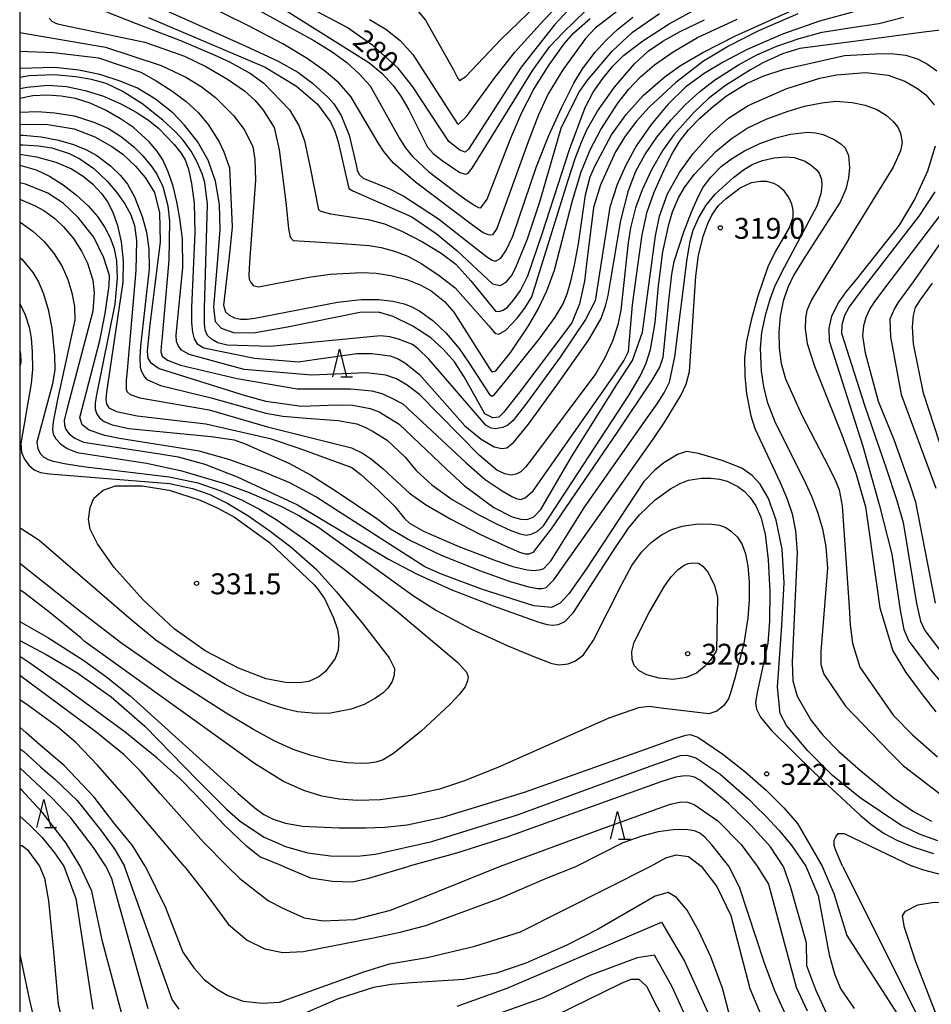
# Model space of a CAD drawing. Extents: x -14000 to -12000, y 84000 to 85500.
# Drawn here: x -14000 to -13837, y 84348 to 84525 of the extents above; entities that cross this region are included whole.
import ezdxf

# ---------------------------------------------------------------- set-up
doc = ezdxf.new("R2010")
doc.units = 0
for name, color, linetype in [('6332000', 2, 'Continuous'), ('7101000', 4, 'Continuous'), ('7102000', 2, 'Continuous'), ('7312000', 4, 'Continuous'), ('999', 7, 'Continuous')]:
    doc.layers.add(name, color=color, linetype=linetype)
doc.styles.add('Dm_Anotation', font='txt.shx', dxfattribs={"bigfont": 'PSCDM.shx'})

# ---------------------------------------------------------------- blocks, each defined once
blk = doc.blocks.new('633200')
at = {"layer": '6332000'}
for points in [[(-0.5, -1), (0, 1), (0.5, -1)], [(0.08, -1), (0.92, -1)]]:
    blk.add_lwpolyline(points, dxfattribs=at)
blk = doc.blocks.new('731200')
at = {"layer": '7312000'}
blk.add_circle((0, 0), 0.15, dxfattribs=at)

msp = doc.modelspace()

# ---------------------------------------------------------------- linework, layer by layer
at = {"layer": '7101000', "flags": 128}
for points in [[(-13899.43, 84528.84), (-13904.1, 84523.8), (-13910.09, 84516.22), (-13916.7, 84505.86), (-13919.49, 84501.5), (-13920.08, 84500.95), (-13921.04, 84501.29), (-13923.02, 84502.89), (-13929.48, 84512.64), (-13932.13, 84516), (-13936.65, 84520.1), (-13941.26, 84523.3), (-13952.03, 84529.04)], [(-13976.9, 84525.09), (-13973.15, 84523.5), (-13955.97, 84516.21), (-13950.36, 84512.81), (-13946.6, 84509.56), (-13944.26, 84506.42), (-13943.48, 84504.75), (-13942.88, 84502.79), (-13940.99, 84494.44), (-13940.23, 84494.01), (-13929.67, 84489.39), (-13925.3, 84486.37), (-13921.61, 84483.34), (-13915.22, 84477.36), (-13913.82, 84477.08), (-13912.75, 84477.64), (-13911.79, 84478.78), (-13911.09, 84480.18), (-13908.95, 84485.41), (-13906.72, 84492.07), (-13902.87, 84505.23), (-13899.7, 84511.63), (-13898.11, 84513.94), (-13893.77, 84519.06), (-13890.09, 84522.47), (-13885.28, 84525.79)], [(-13860.43, 84525.76), (-13867.6, 84522.62), (-13872.88, 84519.95), (-13877.37, 84517.25), (-13882.33, 84513.45), (-13887.13, 84509), (-13889.39, 84506.5), (-13891.41, 84503.85), (-13893.17, 84501), (-13895.81, 84495.09), (-13897.1, 84491.06), (-13898.34, 84480.95), (-13898.71, 84477.82), (-13899.63, 84473.78), (-13900.96, 84470.35), (-13910.31, 84458.02), (-13913.26, 84454.27), (-13914.09, 84453.43), (-13915.16, 84453.32), (-13916.57, 84454.04), (-13920.29, 84460.71), (-13922.04, 84463.37), (-13923.97, 84465.57), (-13926.27, 84467.69)], [(-13926.27, 84467.69), (-13929.49, 84469.79), (-13933, 84471.5), (-13935.63, 84472.26), (-13939.01, 84472.19), (-13951.95, 84469.61), (-13958.04, 84468.5), (-13961.58, 84468.57), (-13963.8, 84469.35), (-13964.9, 84470.54), (-13965.21, 84473.15), (-13964.48, 84481.73), (-13964.05, 84487.12), (-13964.15, 84491.59), (-13964.87, 84495.76), (-13966.2, 84499.53), (-13968.11, 84502.86), (-13970.44, 84505.77), (-13972.56, 84507.99), (-13975.65, 84510.45), (-13978.89, 84512.43), (-13981.97, 84513.71), (-13985.6, 84514.86), (-13989.38, 84515.68), (-13993.68, 84516.13), (-13999.91, 84515.98), (-14000, 84515.97)], [(-14000, 84505.98), (-13994.95, 84505.93), (-13990.25, 84505.15), (-13986.5, 84503.68), (-13983.45, 84501.98), (-13981.52, 84500.62), (-13979.22, 84498.45), (-13977.47, 84496.43), (-13975.83, 84493.72), (-13974.91, 84490.07), (-13974.81, 84484.9), (-13976.69, 84469.51), (-13977.16, 84465.31), (-13977.01, 84464.04), (-13976.53, 84463.25), (-13974.96, 84462.17), (-13959.56, 84457.36), (-13955.86, 84456.33), (-13949.48, 84455.41), (-13943.05, 84455.68), (-13940.27, 84455.62), (-13937.12, 84455.02), (-13935.51, 84454.42), (-13931.96, 84452.23), (-13923.44, 84444.14), (-13920.23, 84441.16), (-13914.96, 84437.24), (-13911.7, 84435.57), (-13910.14, 84435.16), (-13909.01, 84435.13), (-13907.81, 84435.62), (-13906.54, 84436.89), (-13901.01, 84446.34), (-13892.89, 84459.29), (-13890.07, 84463.62), (-13888.33, 84468.72), (-13885.97, 84485.98), (-13885.23, 84489.49), (-13883.85, 84493.51), (-13881.68, 84497.31), (-13879.2, 84500.71), (-13876.15, 84504.15), (-13872.9, 84507.04), (-13869.35, 84509.32), (-13862.4, 84512.36), (-13856.49, 84514.19), (-13853.51, 84514.83), (-13848.25, 84515.23), (-13844.22, 84514.75), (-13841.27, 84513.7), (-13838.96, 84512.34), (-13837.47, 84511.22), (-13835.97, 84509.43)], [(-13835.83, 84502.04), (-13837.21, 84497.57), (-13839.45, 84492.59), (-13842.28, 84487.86), (-13850.01, 84478.15), (-13851.82, 84475.91), (-13853.09, 84474.14), (-13854.39, 84471.57), (-13854.87, 84469.39), (-13854.84, 84467.17), (-13848.82, 84448.28), (-13845.89, 84437.81), (-13843.6, 84428.88), (-13842.08, 84418.86), (-13841.46, 84415.4), (-13840.57, 84413.33), (-13836.67, 84408.16), (-13830.5, 84400.92)], [(-13835.34, 84377.51), (-13838.5, 84378.64), (-13841.97, 84380.34), (-13849.25, 84385.25), (-13854.26, 84389.21), (-13858.64, 84393.63), (-13862.5, 84398.21), (-13863.6, 84400.35), (-13864.12, 84405.07), (-13863.33, 84416.1), (-13862.92, 84423.77), (-13863.28, 84429.79), (-13864.31, 84434.98), (-13865.71, 84438.88), (-13867.19, 84441.43), (-13868.65, 84443.03), (-13870.47, 84444.3), (-13874.02, 84445.7), (-13878.24, 84446.94), (-13880.44, 84447.28), (-13882.05, 84446.78), (-13884.49, 84445.29), (-13886.12, 84443.94), (-13888.09, 84441.9), (-13898.42, 84426.23), (-13901.51, 84421.77), (-13903.1, 84420.14), (-13904.62, 84419.32), (-13907.79, 84419.62), (-13917.02, 84422.56), (-13924.36, 84425.32), (-13927.37, 84426.64), (-13943.2, 84436.78), (-13946.9, 84439.2), (-13951.55, 84441.67), (-13956.47, 84443.71), (-13962.52, 84445.9), (-13967.79, 84447.35), (-13982.12, 84449.65), (-13984.7, 84450.16), (-13987.55, 84451.1), (-13988.79, 84452.1), (-13989.2, 84453.39), (-13985.62, 84467.22), (-13984.67, 84472.06), (-13983.98, 84477.04), (-13983.88, 84478.86), (-13984.88, 84482.04), (-13986.73, 84485.75), (-13989.49, 84489.27), (-13992.18, 84491.82), (-13994.95, 84493.59), (-13998.94, 84495.24), (-14000, 84495.47)], [(-14000, 84465.39), (-13999.86, 84464.82), (-13999.79, 84463.24), (-14000, 84462.59)], [(-13946.54, 84422.64), (-13945.27, 84420.83), (-13943.73, 84417.48), (-13943.03, 84415.39), (-13942.75, 84413.76), (-13942.87, 84411.72), (-13943.41, 84410.22), (-13945.17, 84407.85), (-13946.37, 84406.9), (-13948.15, 84406.11), (-13949.85, 84405.84), (-13952.33, 84405.88), (-13955.78, 84406.56), (-13960.76, 84408.46), (-13966.73, 84411.59), (-13972.32, 84415.54), (-13977.94, 84420.8), (-13983.03, 84426.52), (-13986.06, 84430.74), (-13987.36, 84433.38), (-13987.65, 84435.09), (-13987.37, 84437.24), (-13986.72, 84438.95), (-13985.02, 84440.35), (-13982.79, 84441.18), (-13978.01, 84441.18), (-13973.2, 84440.36), (-13967.62, 84438.56), (-13964.61, 84437.22), (-13961.5, 84435.52), (-13955.18, 84430.98), (-13947.2, 84423.42), (-13946.54, 84422.64)], [(-14000, 84413.45), (-13995.23, 84410.91), (-13989.77, 84407.7), (-13983.59, 84403.34), (-13977.53, 84398.07), (-13968.03, 84388.34), (-13962.88, 84383.21), (-13960.38, 84381), (-13956.18, 84378.16), (-13952.35, 84376.51), (-13948.38, 84375.39), (-13944.23, 84374.82), (-13939.42, 84374.78), (-13936.2, 84375.13), (-13926.08, 84377.41), (-13910.74, 84382.17), (-13886.92, 84390.88), (-13881.48, 84392.8), (-13880.38, 84392.87), (-13878.74, 84392.42), (-13874.46, 84389.56), (-13869.09, 84384.85), (-13867.96, 84383.69), (-13866.18, 84381.93), (-13863.82, 84379.38), (-13861.51, 84376.65), (-13859.02, 84373)], [(-14000, 84394.01), (-13999.25, 84393.52), (-13996.24, 84390.77), (-13993.73, 84388.61), (-13989.67, 84384.78), (-13985.49, 84379.51), (-13982.94, 84375.99), (-13981.22, 84372.99)], [(-13971.37, 84347.33), (-13972.65, 84349.06), (-13981.22, 84372.99)], [(-13859.02, 84373), (-13856.79, 84367.75), (-13854.8, 84357.09), (-13853.84, 84353.52), (-13852.74, 84350.95), (-13850.37, 84347.47)], [(-13871, 84339.89), (-13873.98, 84351.11), (-13876.08, 84356.76), (-13878.18, 84361.36), (-13880.32, 84365.08), (-13882.2, 84367.36), (-13883.73, 84368.26), (-13886.03, 84367.62), (-13896.27, 84361.71), (-13901.9, 84358.83), (-13909.25, 84355.62), (-13914.47, 84353.82), (-13920.35, 84352.66), (-13929.73, 84352.1), (-13933.3, 84351.78), (-13936.55, 84351.23), (-13942.86, 84349.2), (-13953.2, 84344.71)], [(-14000, 84357.15), (-13998.32, 84349.2), (-13996.28, 84340.49), (-13994.09, 84334.34), (-13992.79, 84331.65), (-13991.22, 84329.07), (-13989.22, 84326.54), (-13980.65, 84318.74), (-13978.78, 84316.32), (-13977.97, 84314.59), (-13977.54, 84312.69), (-13977.4, 84310.71), (-13977.61, 84308.64), (-13978.56, 84306.21), (-13980.92, 84302.9), (-13986.43, 84297.49), (-13996.19, 84289.36), (-14000, 84286.43)]]:
    msp.add_lwpolyline(points, dxfattribs=at)
at = {"layer": '7102000', "flags": 128}
for points in [[(-14000, 84519.06), (-13993.92, 84518.8), (-13985.89, 84517.86), (-13978.25, 84515.28), (-13975.54, 84513.76), (-13972.72, 84511.94), (-13970.13, 84510.04), (-13967.98, 84508.05), (-13966.21, 84505.9), (-13964.23, 84502.81), (-13963.36, 84501.03), (-13962.39, 84498.17), (-13961.87, 84487.56), (-13962.34, 84483.32), (-13963.47, 84473.53), (-13963.09, 84472.36), (-13962.41, 84471.74), (-13961.5, 84471.27), (-13960.41, 84471.03), (-13959.19, 84471.03), (-13957.81, 84471.21), (-13942.99, 84474.09), (-13938.74, 84474.52), (-13935.6, 84474.54), (-13933.07, 84474.25), (-13931.06, 84473.77), (-13929.66, 84473.26), (-13928.26, 84472.48), (-13925.89, 84470.77), (-13923.58, 84468.57), (-13921.19, 84465.74), (-13919.4, 84463.14), (-13915.77, 84457.51), (-13915.24, 84457.25), (-13914.92, 84457.46), (-13914.52, 84457.88), (-13914, 84458.51), (-13912.91, 84459.84), (-13906.85, 84467.42), (-13903.98, 84471.36), (-13902.53, 84473.76), (-13901.81, 84475.58), (-13901.17, 84477.85), (-13900.5, 84480.72), (-13899.78, 84484.55), (-13898.52, 84493.32), (-13897.68, 84496.51), (-13896.83, 84498.42), (-13893.87, 84504.08), (-13891.23, 84507.73), (-13888.17, 84511.12), (-13884.23, 84514.52), (-13881.47, 84516.48), (-13877.5, 84518.84), (-13871.62, 84521.83), (-13842.65, 84534.91)], [(-13892.68, 84526.37), (-13896.82, 84523.16), (-13898.55, 84521.35), (-13902.61, 84515.7), (-13905.24, 84511.4), (-13906.95, 84507.63), (-13908.8, 84502.79), (-13914.4, 84487.25), (-13915.19, 84486.16), (-13915.54, 84486.08), (-13915.93, 84486.12), (-13916.87, 84486.52), (-13918.79, 84487.86), (-13929.03, 84495.57), (-13933.05, 84499.02), (-13934.71, 84501.08), (-13935.69, 84502.65), (-13940.6, 84510.96), (-13942.76, 84513.37), (-13945.32, 84515.54), (-13948.47, 84517.77), (-13952.83, 84520.36), (-13958.99, 84523.59), (-13971.45, 84529.82)], [(-13963.66, 84530.06), (-13947.27, 84520.97), (-13943.98, 84518.94), (-13941.31, 84517), (-13939.09, 84515.02), (-13937.17, 84512.83), (-13931.93, 84503.54), (-13930.87, 84501.8), (-13929.57, 84500.18), (-13926.7, 84497.47), (-13921.74, 84493.74), (-13920.15, 84492.62), (-13919.01, 84491.83), (-13918.24, 84491.35), (-13917.71, 84491.06), (-13917.27, 84490.95), (-13916.15, 84492.52), (-13911.99, 84503.37), (-13910.02, 84507.95), (-13907.78, 84512.23), (-13905.04, 84516.61), (-13902.37, 84520.36), (-13900.64, 84522.37)], [(-13978.72, 84528.62), (-13959.55, 84520.01), (-13953.78, 84517.35), (-13950.09, 84515.27), (-13947.47, 84513.33), (-13944.71, 84510.79), (-13943.67, 84509.6), (-13942.37, 84507.55), (-13940.94, 84504.01), (-13939.68, 84498.66), (-13939.45, 84497.71), (-13939.11, 84496.98), (-13938.39, 84496.32), (-13933.7, 84494.39), (-13931.12, 84493.06), (-13924.92, 84489.03), (-13917.38, 84483.09), (-13916.06, 84482.07), (-13915.24, 84481.59), (-13914.64, 84481.4), (-13913.73, 84481.95), (-13912.83, 84483.25), (-13911.58, 84485.92), (-13907.32, 84498.4)], [(-13986.11, 84526.74), (-13979.11, 84524), (-13971.16, 84520.95), (-13965.1, 84518.39), (-13962.4, 84517.13), (-13958.6, 84515.03), (-13956.24, 84513.3), (-13951.59, 84508.55), (-13949.95, 84505.76), (-13948.94, 84503.01), (-13947.93, 84498.23), (-13946.42, 84490.63), (-13946.02, 84490.38), (-13944.24, 84489.91), (-13937.5, 84488.9), (-13934.58, 84488.09), (-13931.34, 84486.74), (-13927.77, 84484.89), (-13924.4, 84482.87), (-13921.78, 84480.86), (-13919.08, 84477.9), (-13914.66, 84472.46), (-13914.02, 84472.37), (-13913.29, 84472.64), (-13912.51, 84473.2), (-13911.44, 84474.42), (-13910.2, 84476.16), (-13908.88, 84478.78), (-13906.3, 84486.34), (-13901.42, 84501.44), (-13898.59, 84508.96), (-13897.14, 84511.73), (-13895.42, 84514.16), (-13893.6, 84516.37), (-13891.74, 84518.29), (-13888.27, 84520.92), (-13883.51, 84523.97), (-13879.3, 84526.29)], [(-13952.61, 84526.56), (-13937.36, 84517.04), (-13935.03, 84515.12), (-13933.03, 84512.92), (-13931.62, 84510.97), (-13930.21, 84508.57), (-13926.89, 84501.83), (-13925.83, 84500.74), (-13924.26, 84499.46), (-13921.08, 84497.33), (-13919.96, 84497.02), (-13919.58, 84497.22), (-13918.88, 84498.07), (-13915.3, 84503.74), (-13907.95, 84515.66), (-13904.92, 84519.87), (-13902.55, 84522.42), (-13898.53, 84526.28)], [(-13937.27, 84524.72), (-13934.36, 84523.03), (-13931.77, 84520.95), (-13929.5, 84518.45), (-13922.36, 84507.39), (-13921.93, 84506.7), (-13921.58, 84506.21), (-13921.3, 84505.99), (-13919.89, 84507.35), (-13914.92, 84514.13), (-13911.19, 84518.86), (-13906.09, 84524.58), (-13902.9, 84527.84)], [(-13928.81, 84526.55), (-13927.2, 84524.61), (-13922.18, 84515.69), (-13921.41, 84514.18), (-13921.15, 84513.82), (-13919.96, 84514.51), (-13913.74, 84521.16), (-13907.24, 84527.38)], [(-13850.41, 84526.12), (-13856.58, 84524.45), (-13863.2, 84522.11), (-13869.54, 84519.34), (-13873.86, 84517.11), (-13877.27, 84515.04), (-13880.62, 84512.59), (-13883.78, 84509.49), (-13886.77, 84505.9), (-13889.37, 84502.18), (-13891.31, 84498.64), (-13892.87, 84495.17), (-13894.17, 84491.1), (-13896.82, 84474.32), (-13898.54, 84470.97), (-13903.08, 84464.23), (-13908.89, 84456.25), (-13911.5, 84452.87), (-13912.47, 84452.02), (-13913.37, 84451.58), (-13914.64, 84451.36), (-13915.45, 84451.48), (-13916.42, 84452), (-13926.61, 84463.88), (-13928.54, 84465.72), (-13929.57, 84466.46), (-13932.07, 84467.42), (-13933.64, 84467.83), (-13935.28, 84468.05), (-13955.09, 84466.15), (-13962.77, 84466.35), (-13964.44, 84466.8), (-13965.58, 84467.45), (-13966.29, 84468.1), (-13966.75, 84469.07), (-13966.88, 84470.26), (-13966.87, 84472.93), (-13966.3, 84491.62), (-13966.8, 84495.54), (-13967.27, 84497.06), (-13968.15, 84499.15), (-13969.26, 84501.15), (-13970.66, 84503.11), (-13972.09, 84504.65), (-13974.35, 84506.72), (-13978.09, 84509.65), (-13981.62, 84511.87), (-13984.48, 84513.24), (-13987.14, 84513.96), (-13989.95, 84514.44), (-13993.8, 84514.81), (-13998.28, 84514.61), (-14000, 84514.31)], [(-14000, 84512.36), (-13998.65, 84512.63), (-13994.97, 84512.95), (-13991.59, 84512.7), (-13988.25, 84512.02), (-13984.95, 84510.97), (-13981.85, 84509.61), (-13979.11, 84508.14), (-13976.92, 84506.72), (-13975.04, 84505.18), (-13972.28, 84502.31), (-13971.09, 84500.83), (-13970.32, 84499.56), (-13969.73, 84497.91), (-13969.17, 84495.37), (-13968.72, 84491.82), (-13968.58, 84486.49), (-13969.17, 84473.13), (-13969.19, 84470.36), (-13969.03, 84468.67), (-13968.71, 84467.47), (-13968.18, 84466.6), (-13967, 84465.91), (-13957.9, 84464.02), (-13949.99, 84463.4), (-13946.75, 84463.85), (-13939.52, 84464.87), (-13936.86, 84464.87), (-13933.56, 84464.48), (-13932.1, 84463.89), (-13930.73, 84463.08), (-13928.31, 84461.13), (-13920.15, 84451.91), (-13917.25, 84449.5), (-13914.93, 84448.15), (-13913.54, 84447.83), (-13912.65, 84447.99), (-13911.44, 84448.91), (-13908.75, 84452.2), (-13903.66, 84459.17), (-13897.95, 84467.34), (-13895.72, 84471.16), (-13894.88, 84473.57), (-13894.49, 84475.29), (-13894.04, 84477.78), (-13892.18, 84488.72), (-13890.84, 84494.08), (-13889.5, 84497.57), (-13887.9, 84500.46), (-13885.73, 84503.63), (-13883.24, 84506.72), (-13880.67, 84509.43), (-13878.04, 84511.82), (-13875.38, 84513.87), (-13871.07, 84516.63), (-13867.79, 84518.4), (-13864.19, 84519.94), (-13860.21, 84521.32), (-13856.09, 84522.45), (-13850.41, 84523.36), (-13845.95, 84524.04), (-13841.48, 84525.18)], [(-14000, 84522.4), (-13984.62, 84519.76), (-13974.62, 84516.48), (-13970.23, 84514.41), (-13967.46, 84512.75), (-13964.87, 84510.76), (-13961.63, 84507.52), (-13959.77, 84505.04), (-13958.16, 84501.98), (-13957.85, 84499.62), (-13957.73, 84495.96), (-13958.8, 84481.24), (-13958.91, 84478.91), (-13958.83, 84478.21), (-13958.57, 84477.57), (-13958.11, 84477.05), (-13957.19, 84476.81), (-13948.17, 84478.56), (-13944.29, 84479.11), (-13938.65, 84479.37), (-13936.04, 84479.26), (-13933.45, 84478.85), (-13930.59, 84478.13), (-13928.15, 84477.18), (-13926.19, 84476.08), (-13923.83, 84474.22), (-13922.13, 84472.28), (-13915.72, 84462.17), (-13915.43, 84461.77), (-13915.21, 84461.58), (-13914.61, 84461.76), (-13911.91, 84465.13), (-13908.76, 84469.81), (-13907.04, 84472.84), (-13905.48, 84476.09), (-13904.11, 84479.79), (-13900.84, 84492.3), (-13899.31, 84497.41), (-13897.67, 84501.38), (-13895.76, 84504.99), (-13892.71, 84509.71), (-13890.75, 84512.23), (-13888.68, 84514.46), (-13886.17, 84516.63), (-13882.83, 84518.93), (-13878.44, 84521.5), (-13871.32, 84524.82)], [(-13994.73, 84524.95), (-13994.26, 84524.43), (-13993.41, 84524.04), (-13992.13, 84523.7), (-13977.58, 84520.7), (-13970.42, 84518.16), (-13966.64, 84516.33), (-13962.74, 84514.06), (-13959.7, 84511.96), (-13957.78, 84510.21), (-13956.35, 84508.49), (-13954.35, 84505.37), (-13953.46, 84501.39), (-13952.28, 84491.97), (-13951.99, 84489.06), (-13951.78, 84487.21), (-13951.52, 84485.71), (-13950.94, 84485.1), (-13942.12, 84484.6), (-13937.3, 84484.24), (-13935.17, 84483.86), (-13932.76, 84483.19), (-13930.37, 84482.3), (-13927.89, 84480.97), (-13924.76, 84478.87), (-13921.89, 84476.63), (-13915.86, 84469.8), (-13914.94, 84468.74), (-13914.62, 84468.47), (-13914.05, 84468.33), (-13912.82, 84469.04), (-13910.81, 84471.18), (-13909.39, 84473.02), (-13908.15, 84475.03), (-13901.68, 84495.76), (-13900.36, 84499.83), (-13899.27, 84502.76), (-13898.31, 84504.94), (-13896.4, 84508.3), (-13893.34, 84512.63), (-13889.77, 84516.78), (-13887.28, 84519.05), (-13884.67, 84520.86), (-13881.56, 84522.61), (-13877.18, 84524.7)], [(-13907.32, 84498.4), (-13905.12, 84503.92), (-13902.83, 84508.89), (-13900.63, 84513.32), (-13899.06, 84515.91), (-13896.77, 84518.85), (-13894.89, 84520.95), (-13892.71, 84523.02), (-13890.02, 84525.13)], [(-13900.64, 84522.37), (-13897.71, 84524.9)], [(-13834.87, 84522.82), (-13837.88, 84522.49), (-13850.41, 84520.82), (-13860.11, 84519.53), (-13863.19, 84518.58), (-13866.71, 84516.96), (-13868.95, 84515.7), (-13873.42, 84512.89), (-13876.45, 84510.58), (-13879.02, 84508.14), (-13882.67, 84504.09), (-13884.64, 84501.32), (-13886.67, 84497.79), (-13888.38, 84494.21)], [(-14000, 84508.11), (-13996.79, 84508.23), (-13993.68, 84508), (-13990.25, 84507.45), (-13986.68, 84506.32), (-13984.08, 84505.17), (-13981.73, 84503.7), (-13979.55, 84501.91), (-13977.9, 84500.28), (-13976.29, 84498.32), (-13975.42, 84497.02), (-13974.34, 84494.8), (-13973.41, 84491.35), (-13973.13, 84488.59), (-13973.24, 84481.61), (-13974.44, 84467.93), (-13974.65, 84466.13), (-13974.67, 84465.14), (-13974.43, 84464.38), (-13973.51, 84463.65), (-13971.15, 84462.76), (-13960.97, 84460.41), (-13950.21, 84458.56), (-13947.32, 84458.56), (-13940.63, 84458.56), (-13936.86, 84458.2), (-13935.06, 84457.69), (-13933.28, 84456.88), (-13931.27, 84455.84), (-13919.93, 84445.25), (-13916.52, 84442.28), (-13913.49, 84440.24), (-13911.75, 84439.23), (-13910.94, 84438.88), (-13910.18, 84438.73), (-13909.34, 84438.98), (-13907.94, 84440.25), (-13893.32, 84461.03), (-13891.65, 84463.55), (-13890.84, 84465.23), (-13890.11, 84473.6), (-13889.17, 84480.57), (-13888.36, 84486.11), (-13887.49, 84490.24), (-13886.22, 84493.78), (-13884.68, 84497.26), (-13883.11, 84500.49), (-13881.66, 84502.89), (-13880.04, 84504.95), (-13878.01, 84507.08), (-13875.59, 84509.21), (-13873.26, 84511.03), (-13869.65, 84513.25), (-13866.57, 84514.61), (-13862.89, 84515.81), (-13852.1, 84518.28), (-13846.51, 84518.61), (-13843.79, 84518.63), (-13841.08, 84518.35), (-13838.84, 84517.63), (-13837.2, 84516.75), (-13835.53, 84515.54)], [(-13888.38, 84494.21), (-13889.57, 84490.96), (-13890.46, 84487.39), (-13890.87, 84484.79), (-13892.17, 84472.66), (-13892.7, 84470.03), (-13893.69, 84467.11), (-13895.08, 84464.07), (-13896.65, 84461.26), (-13908.24, 84445.87), (-13909.29, 84444.49), (-13910.12, 84443.68), (-13910.94, 84443.23), (-13911.87, 84443.09), (-13913, 84443.31), (-13914.43, 84443.97), (-13917.59, 84446.65), (-13928.31, 84457.53), (-13930.52, 84459.19), (-13932.45, 84460.36), (-13934.34, 84461), (-13937.8, 84461.38), (-13947.66, 84460.97), (-13959.76, 84462.01), (-13969.63, 84464.72), (-13970.96, 84465.49), (-13971.58, 84466.29), (-13971.88, 84467.04), (-13971.92, 84468.18), (-13970.74, 84480.29), (-13970.82, 84485.42), (-13971.26, 84489.05), (-13971.79, 84492.04), (-13972.48, 84494.86), (-13973.35, 84497.44), (-13974.34, 84499.58), (-13975.39, 84501.2), (-13976.78, 84502.8), (-13979.61, 84505.36), (-13981.91, 84506.94), (-13984.59, 84508.47), (-13987.34, 84509.73), (-13989.98, 84510.57), (-13992.57, 84511.02), (-13995.06, 84511.19), (-13997.65, 84511.03), (-14000, 84510.56)], [(-14000, 84504.02), (-13999.39, 84504.02), (-13996.15, 84503.71), (-13993.06, 84503.12), (-13990.32, 84502.31), (-13988.04, 84501.38), (-13986.18, 84500.37), (-13983.69, 84498.5), (-13981.91, 84496.79), (-13980.65, 84495.21), (-13979.38, 84492.98), (-13978.03, 84489.43), (-13977.28, 84486.63), (-13976.83, 84483.63), (-13976.79, 84480.03), (-13978.31, 84466.18), (-13978.47, 84464.08), (-13978.38, 84462.45), (-13978.21, 84461.78), (-13977.64, 84460.67), (-13977.17, 84460.19), (-13974.75, 84459.12), (-13965.64, 84456.94), (-13955.84, 84454.16), (-13952.83, 84453.66), (-13948.56, 84453.26), (-13942.88, 84452.89), (-13939.56, 84452.24), (-13938, 84451.63), (-13936.58, 84450.92), (-13934.12, 84449.31), (-13930.85, 84446.31), (-13928.88, 84443.93), (-13926.11, 84441.35), (-13922.44, 84438.73), (-13917.68, 84435.95), (-13914.48, 84434.32), (-13911.93, 84433.16), (-13910.25, 84432.55), (-13909.17, 84432.34), (-13908.25, 84432.47), (-13907.22, 84432.95), (-13906.05, 84433.98), (-13890.69, 84457.44), (-13888.72, 84460.78), (-13887.66, 84463.11), (-13886.87, 84465.59), (-13886.01, 84470.45), (-13885.45, 84477.01), (-13884.68, 84483.1), (-13883.59, 84487.98), (-13882.9, 84490.24), (-13881.84, 84492.78), (-13880.76, 84494.61), (-13879.03, 84496.95), (-13875.13, 84501.09), (-13872.42, 84503.37), (-13869.51, 84505.25), (-13866.12, 84506.88), (-13862.34, 84508.26), (-13859.25, 84509.18), (-13856.17, 84509.81), (-13853.61, 84510.07), (-13850.72, 84509.88), (-13848.38, 84509.38), (-13846.3, 84508.58), (-13844.62, 84507.56), (-13843.36, 84506.47), (-13842.52, 84505.43), (-13842.01, 84504.39), (-13841.75, 84502.7), (-13842.02, 84501.21), (-13843.35, 84498.29), (-13855.93, 84477.93), (-13857.99, 84474.48), (-13858.83, 84472.6), (-13859.09, 84471.27), (-13859.13, 84469.29), (-13858.76, 84466.65), (-13857.48, 84462.58), (-13852.54, 84450.32)], [(-14000, 84502.28), (-13999.39, 84502.3), (-13996.61, 84502.12), (-13994.25, 84501.72), (-13991.15, 84500.73), (-13989.2, 84499.79), (-13986.69, 84498.05), (-13984.3, 84495.74), (-13982.62, 84493.79), (-13981.15, 84491.72), (-13980.08, 84489.74), (-13979.42, 84487.82), (-13979.07, 84485.15), (-13979.18, 84479.76), (-13980.74, 84461.82), (-13980.92, 84460.12), (-13980.92, 84458.5), (-13980.75, 84457.98), (-13980.19, 84457.51), (-13978.46, 84456.92), (-13965.99, 84454.78), (-13955.57, 84451.73), (-13940.52, 84447.98), (-13938.52, 84447.01), (-13936.9, 84445.94), (-13934.83, 84444.21), (-13932.33, 84441.86), (-13930.11, 84439.86), (-13927.21, 84437.81), (-13922.69, 84435.17), (-13917.37, 84432.44), (-13912.95, 84430.38), (-13910.39, 84429.28), (-13909.35, 84428.96), (-13908.63, 84428.94), (-13907.83, 84429.29), (-13904.63, 84433.46), (-13892.68, 84450.98), (-13886.52, 84460.17), (-13885.22, 84462.4), (-13884.57, 84464.19), (-13883.56, 84474.34), (-13883.06, 84479.1), (-13882.62, 84481.39), (-13880.88, 84486.66), (-13879.44, 84490.36), (-13878.3, 84492.97), (-13877.4, 84494.67), (-13876.08, 84496.5), (-13874.19, 84498.36), (-13872.36, 84499.76), (-13870.02, 84501.2), (-13867.24, 84502.5), (-13864.37, 84503.52), (-13861.75, 84504.18), (-13858.71, 84504.52), (-13857.25, 84504.44), (-13855.88, 84504.11), (-13853.8, 84503.17), (-13852.68, 84502.4), (-13851.99, 84501.72), (-13851.37, 84500.36), (-13851.17, 84498.21), (-13851.36, 84496.36), (-13851.83, 84494.34), (-13852.84, 84491.99), (-13859.3, 84481.98), (-13861.25, 84478.83), (-13862.24, 84476.7), (-13863.06, 84474.27), (-13863.62, 84471.57), (-13863.88, 84468.7), (-13863.8, 84465.84), (-13863.42, 84463.09), (-13862.69, 84460.35), (-13859.8, 84453.91), (-13855.72, 84446.09), (-13853.74, 84442.22), (-13853.03, 84440.43), (-13852.48, 84437.58), (-13851.23, 84419.4), (-13851.04, 84416.22)], [(-14000, 84500.57), (-13997.01, 84500.11), (-13993.51, 84499.14), (-13990.7, 84497.95), (-13988.59, 84496.66), (-13986.88, 84495.24), (-13985.3, 84493.53), (-13984.28, 84492.08), (-13983.31, 84490.21), (-13982.45, 84487.81), (-13981.8, 84484.86), (-13981.46, 84481.47), (-13981.48, 84477.65), (-13984.42, 84457.94), (-13984.56, 84456.62), (-13984.43, 84455.83), (-13983.99, 84455.15), (-13982.66, 84454.46), (-13978.91, 84453.68), (-13966.62, 84452.24), (-13955.06, 84449.62), (-13949.77, 84447.82), (-13940.41, 84444.41), (-13938.82, 84443.2), (-13935.74, 84440.38), (-13932.75, 84437.42), (-13930.98, 84435.31), (-13930.1, 84434.48), (-13927.6, 84433), (-13921.26, 84430.3), (-13914.5, 84427.73), (-13911.53, 84426.71), (-13909, 84426.07), (-13907.72, 84426), (-13906.5, 84426.13), (-13905.99, 84426.33), (-13904.69, 84427.78), (-13898.72, 84437.34), (-13887.47, 84453.37), (-13885.69, 84455.84), (-13884.42, 84457.8), (-13883.47, 84459.73), (-13882.53, 84464.29), (-13880.28, 84481.82), (-13879.77, 84484.98), (-13879.23, 84486.98), (-13878.27, 84489.13), (-13876.87, 84491.43), (-13875.26, 84493.45), (-13871.97, 84496.42), (-13870.01, 84497.91), (-13868.53, 84498.79), (-13866.79, 84499.47), (-13864.68, 84499.93), (-13862.61, 84500.12), (-13861.13, 84500.03), (-13859.15, 84499.32), (-13857.97, 84498.57), (-13857.14, 84497.82), (-13856.64, 84497.19), (-13856.23, 84496.03), (-13856.13, 84494.95), (-13856.31, 84493.48), (-13857.06, 84491.25), (-13863.37, 84479.39), (-13864.65, 84476.8), (-13865.49, 84474.56), (-13866.31, 84471.66), (-13866.94, 84468.62), (-13867.21, 84465.8), (-13867.04, 84461.72), (-13866.61, 84458.98), (-13865.94, 84456.18), (-13864.52, 84452.5), (-13859.42, 84442.43), (-13857.97, 84439.29), (-13856.9, 84436.42), (-13856.05, 84433.42), (-13855.42, 84430.2), (-13855.14, 84426.37), (-13856.12, 84413.67), (-13856.3, 84411.5), (-13856.3, 84409.12), (-13855.81, 84407.38)], [(-14000, 84498.65), (-13997.06, 84497.8), (-13994.68, 84496.65), (-13992.19, 84495.08), (-13989.82, 84493.26), (-13987.74, 84491.35), (-13986.07, 84489.42), (-13984.74, 84487.43), (-13983.72, 84485.48), (-13983.03, 84483.64), (-13982.61, 84481.48), (-13982.5, 84478.38), (-13982.92, 84473.69), (-13986.31, 84457.19), (-13986.49, 84455.94), (-13986.46, 84454.95), (-13986.22, 84454.09), (-13985.71, 84453.35), (-13984.87, 84452.69), (-13983.42, 84452.1), (-13980.41, 84451.43), (-13965.64, 84450.01), (-13961.56, 84449.4), (-13959.58, 84448.7), (-13951.71, 84445.21), (-13947.82, 84443.1), (-13943.22, 84440.22), (-13935.93, 84435.3), (-13933.48, 84433.45), (-13929.94, 84431.34), (-13924.52, 84428.78), (-13917.55, 84425.98), (-13911.84, 84423.96), (-13908.67, 84423.07), (-13907.14, 84422.78), (-13906.31, 84422.75), (-13905.6, 84422.91), (-13904.21, 84424.33), (-13886.4, 84449.52), (-13884.32, 84452.6), (-13881.46, 84457.36), (-13880.47, 84459.4), (-13879.9, 84461.65), (-13878.73, 84478.74), (-13878.29, 84482.48), (-13877.37, 84486.03), (-13876.56, 84488.2), (-13875.85, 84489.69), (-13874.67, 84491.37), (-13873.33, 84492.67), (-13870.77, 84494.55), (-13868.76, 84495.5), (-13867.14, 84495.75), (-13866.06, 84495.73), (-13864.8, 84495.42), (-13863.9, 84494.91), (-13863.05, 84494.19), (-13862.06, 84492.78), (-13861.57, 84491.7), (-13861.32, 84490.58), (-13861.36, 84489.27), (-13862.02, 84487.39), (-13864.47, 84483.22), (-13865.82, 84480.41), (-13867.68, 84474.98), (-13868.83, 84470.84), (-13869.65, 84467.1), (-13870.01, 84464.01), (-13869.97, 84460.87), (-13869.65, 84457.62), (-13868.88, 84453.71), (-13868.18, 84451.43), (-13863.63, 84441.74), (-13862.42, 84438.93), (-13861.47, 84436.14), (-13860.85, 84433.07), (-13860.55, 84429.12), (-13861.49, 84409.62), (-13861.34, 84406.22)], [(-13835.86, 84493.82), (-13838.77, 84489.47), (-13849.23, 84475.98), (-13851.26, 84473.21), (-13852.08, 84471.67), (-13852.53, 84470.02), (-13852.59, 84468.54), (-13848.5, 84455.62)], [(-14000, 84492.5), (-13999.83, 84492.45), (-13997.37, 84491.4), (-13995.66, 84490.49), (-13993.69, 84489.08), (-13992.12, 84487.55), (-13990.37, 84485.46), (-13988.92, 84483.2), (-13987.85, 84481.07), (-13986.89, 84478.03), (-13986.63, 84475.75), (-13986.89, 84472.47), (-13991.61, 84454.6), (-13992.03, 84452.86), (-13991.99, 84452.03), (-13991.7, 84451.26), (-13991.11, 84450.48), (-13990.08, 84449.68), (-13988.57, 84448.96), (-13974.84, 84446.89), (-13971.56, 84446.33), (-13966.8, 84445.02), (-13960.99, 84442.75), (-13950.16, 84437.73), (-13933.88, 84428.01), (-13928.74, 84425.33), (-13922.47, 84422.54), (-13915.08, 84419.64), (-13906.92, 84416.71), (-13905.4, 84416.28), (-13904.39, 84416.17), (-13903.35, 84416.3), (-13902.23, 84416.85), (-13900.68, 84418.45), (-13893.49, 84429.54), (-13890.8, 84433.54), (-13888.86, 84435.93), (-13886.05, 84438.62), (-13883.26, 84440.62), (-13881.53, 84441.59), (-13880.07, 84442.16), (-13877.73, 84442.53), (-13876.07, 84442.54), (-13874.5, 84442.36), (-13873.1, 84441.98), (-13871.21, 84441.06), (-13870.08, 84440.21), (-13869.03, 84439.1), (-13867.99, 84437.59), (-13867.06, 84435.55), (-13866.31, 84432.51), (-13865.76, 84427.88), (-13865.5, 84422.24), (-13865.53, 84416.9), (-13865.85, 84412.94), (-13867.67, 84404.43), (-13867.92, 84403.11), (-13868.02, 84402.28), (-13867.88, 84401.13), (-13867.17, 84399.71), (-13865.2, 84397.33), (-13857.57, 84389.84), (-13849.3, 84382.15), (-13847.36, 84380.51), (-13844.95, 84378.82), (-13842.67, 84377.63), (-13839.65, 84376.36), (-13836.13, 84375.28)], [(-13835.75, 84420.15), (-13836.85, 84425.62), (-13839.27, 84438.23), (-13840.26, 84441.16), (-13843.19, 84449.42), (-13845.96, 84456.26), (-13848.31, 84464.92), (-13848.77, 84468.02), (-13848.63, 84469.88), (-13848.22, 84471.4), (-13847.62, 84472.7), (-13846.63, 84474.21), (-13843.91, 84477.81), (-13833.76, 84491.11)], [(-13830.01, 84491.63), (-13839.79, 84477.7), (-13841.74, 84475.05), (-13842.49, 84473.96), (-13843.14, 84472.92), (-13843.94, 84471), (-13843.81, 84467.85), (-13841.94, 84457.53), (-13835.71, 84440.75)], [(-14000, 84488.39), (-13999.73, 84488.27), (-13997.64, 84486.82), (-13995.61, 84484.93), (-13993.79, 84482.74), (-13992.39, 84480.46), (-13991.36, 84478.13), (-13990.62, 84475.76), (-13990.16, 84473.32), (-13990.08, 84470.82), (-13993.19, 84456.6), (-13993.98, 84452.61), (-13994.1, 84451.32), (-13993.97, 84450.4), (-13993.53, 84449.55), (-13992.67, 84448.67), (-13991.47, 84447.82), (-13989.69, 84447.11), (-13977.24, 84445.21), (-13971.13, 84443.88), (-13963.29, 84441.57), (-13958.82, 84439.98), (-13953.17, 84437.53), (-13949.92, 84435.85), (-13946.33, 84433.68), (-13935.02, 84425.51), (-13929.4, 84421.43), (-13925.25, 84418.79), (-13919, 84415.45), (-13912.43, 84412.45), (-13907.7, 84410.51), (-13904.55, 84409.33), (-13903.24, 84409.04), (-13901.62, 84409.27), (-13900.3, 84409.79), (-13898.91, 84410.86), (-13897.12, 84413.5), (-13892.03, 84423.53), (-13890.2, 84426.88), (-13888.51, 84429.25), (-13886.76, 84431.02), (-13884.92, 84432.36), (-13883.05, 84433.31), (-13881.19, 84433.92), (-13878.41, 84434.32), (-13875.86, 84434.29), (-13874.5, 84434.08), (-13873.39, 84433.69), (-13872.32, 84432.98), (-13871.27, 84431.95), (-13870.45, 84430.66), (-13869.84, 84428.96), (-13869.4, 84426.73), (-13869.18, 84423.93), (-13869.2, 84420.69), (-13869.42, 84417.47), (-13870.15, 84412.89), (-13871.75, 84406.67), (-13872.44, 84404.22), (-13872.91, 84402.96), (-13873.79, 84401.71), (-13874.96, 84400.77), (-13876.4, 84400.31), (-13884.97, 84401.32), (-13887.13, 84401.61), (-13889.02, 84401.38), (-13894.35, 84399.49), (-13914.16, 84390.74), (-13920.2, 84388.27), (-13924.7, 84386.76), (-13929.84, 84385.64), (-13935.28, 84384.89), (-13939.44, 84384.78), (-13942.7, 84384.98), (-13945.8, 84385.53), (-13949.03, 84386.54), (-13952.69, 84388.17), (-13957.91, 84391.36), (-13988.43, 84413.29)], [(-14000, 84482.1), (-13999.53, 84481.69), (-13997.63, 84479.4), (-13996.64, 84477.71), (-13995.73, 84475.55), (-13994.88, 84472.74), (-13994.22, 84469.41), (-13993.73, 84464.52), (-13993.71, 84462.02), (-13994.09, 84459.41), (-13996.95, 84448.99), (-13996.75, 84447.8), (-13996.29, 84446.91), (-13995.64, 84446.3), (-13994.89, 84445.89), (-13994, 84445.59), (-13991.66, 84445.09), (-13988.15, 84444.56), (-13973.22, 84442.75), (-13968.06, 84441.71), (-13964.08, 84440.32), (-13960.19, 84438.65), (-13957.1, 84437.05), (-13953.83, 84435.02), (-13949.06, 84431.68), (-13941.83, 84426.2), (-13932.34, 84418.66), (-13921.43, 84409.51), (-13919.84, 84407.74), (-13919.59, 84406.91), (-13919.68, 84406.19), (-13920.1, 84405.12), (-13921.1, 84403.81), (-13922.8, 84402.03), (-13927.97, 84397.17), (-13932.96, 84393.16), (-13934.82, 84392.05), (-13936.1, 84391.63), (-13937.39, 84391.42), (-13938.91, 84391.36), (-13941.26, 84391.52), (-13944.41, 84391.98), (-13947.72, 84392.79), (-13950.94, 84393.9), (-13954.24, 84395.37), (-13958.06, 84397.45), (-13962.98, 84400.42), (-13972.09, 84406.29), (-13981.68, 84412.91), (-13988.93, 84418.42), (-14000, 84427.21)], [(-13831.99, 84439.64), (-13837.92, 84457.74), (-13839.73, 84466.63), (-13839.87, 84469.66), (-13839.73, 84471.69), (-13839.32, 84473.1), (-13838.36, 84474.65), (-13836.29, 84477.46)], [(-14000, 84473.82), (-13999.03, 84471.78), (-13998.29, 84469.59), (-13997.92, 84467.69), (-13997.75, 84465.09), (-13997.72, 84462.03), (-13997.97, 84459.49), (-13999.78, 84448.74), (-13999.65, 84447.14), (-13999.15, 84445.93), (-13998.38, 84444.86), (-13997.41, 84444.05), (-13996.29, 84443.57), (-13994.64, 84443.3), (-13993.16, 84443.17), (-13973.16, 84441.56), (-13969.03, 84440.7), (-13965.91, 84439.58), (-13962.65, 84437.98), (-13959.1, 84435.86), (-13955.3, 84433.23), (-13951.39, 84430.23), (-13946.84, 84426.24), (-13943.19, 84422.16), (-13938.63, 84416.68), (-13933.76, 84410.32), (-13932.79, 84408.41), (-13932.83, 84407.21), (-13933.18, 84406.09), (-13933.99, 84404.86), (-13934.79, 84404.08), (-13936.19, 84403.09), (-13938.24, 84401.98), (-13940.58, 84401.1), (-13944.25, 84400.38), (-13946.81, 84400.32), (-13950.17, 84400.63), (-13952.19, 84401.1), (-13954.94, 84401.94), (-13959.5, 84403.71), (-13963.12, 84405.57), (-13969.21, 84409.16), (-13975.58, 84413.52), (-13980.03, 84417.11), (-13996.55, 84431.42), (-13999.74, 84433.44), (-14000, 84433.54)], [(-13848.5, 84455.62), (-13844.55, 84444.11), (-13842.69, 84438.52), (-13841.57, 84434.61), (-13839.16, 84420.04), (-13838.47, 84416.87), (-13837.68, 84415.24), (-13832.89, 84408.93)], [(-13852.54, 84450.32), (-13850.07, 84443.42), (-13848.29, 84437.4), (-13846.32, 84423.51), (-13845.73, 84419.31), (-13843.42, 84411.6), (-13841.07, 84407.71), (-13838.36, 84403.97), (-13835.71, 84400.67)], [(-13875.18, 84411.37), (-13876.18, 84409.86), (-13877.16, 84408.76), (-13878.65, 84407.55), (-13880.5, 84406.78), (-13882.79, 84406.45), (-13885.33, 84406.68), (-13887.51, 84407.27), (-13888.89, 84407.97), (-13889.78, 84408.94), (-13890.14, 84410.05), (-13890.19, 84411.48), (-13889.79, 84413.15), (-13887.18, 84418.33), (-13884.35, 84423.18), (-13883.18, 84424.86), (-13881.92, 84426.17), (-13880.82, 84426.92), (-13880.11, 84427.22), (-13879.33, 84427.37), (-13878.25, 84427.28), (-13877.46, 84426.74), (-13876.56, 84425.68), (-13875.4, 84423.32), (-13874.88, 84421.13), (-13875.04, 84411.7), (-13875.18, 84411.37)], [(-13989.06, 84413.92), (-13994.52, 84418.38), (-13999, 84421.85), (-14000, 84422.52)], [(-14000, 84416.85), (-13994.96, 84413.97), (-13988.47, 84409.82), (-13984.59, 84407.01), (-13980.2, 84403.51), (-13960.9, 84386.05), (-13957.8, 84383.41), (-13956.21, 84382.27), (-13954.57, 84381.42), (-13952.31, 84380.68), (-13949.26, 84380.15), (-13942.79, 84379.84), (-13937.96, 84379.87), (-13934.5, 84379.99), (-13930.5, 84380.37), (-13924.11, 84381.79), (-13909.46, 84386.24), (-13886.75, 84394.29), (-13882.43, 84395.89), (-13880.56, 84396.49), (-13879.73, 84396.6), (-13878.39, 84396.08), (-13873.89, 84393.05), (-13869.96, 84389.94), (-13866.14, 84386.59), (-13862.95, 84383.46), (-13860.5, 84380.62), (-13856.07, 84373)], [(-13851.04, 84416.22), (-13850.63, 84412.94), (-13849.35, 84408.64), (-13843.35, 84400.07), (-13839.87, 84396.53), (-13835.43, 84392.59)], [(-13989.06, 84413.92), (-13988.43, 84413.29)], [(-13952.78, 84372.99), (-13956.93, 84374.68), (-13957.85, 84375.35), (-13959.29, 84376.5), (-13963.24, 84380.31), (-13968.52, 84385.88), (-13971.22, 84388.63), (-13975.36, 84392.34), (-13981.11, 84397), (-13991.48, 84404.67), (-13998.16, 84409.34), (-14000, 84410.54)], [(-13962.77, 84372.99), (-13967.04, 84377.29), (-13974.79, 84386.03), (-13978.3, 84389.95), (-13981.29, 84392.91), (-13986.34, 84397.08), (-14000, 84407.13)], [(-13855.81, 84407.38), (-13851.89, 84401.65), (-13844.03, 84393.48), (-13841.51, 84390.97), (-13831.99, 84383.66)], [(-13861.34, 84406.22), (-13860.55, 84403.44), (-13858.05, 84399.11), (-13855.94, 84396.46), (-13853.07, 84393.53), (-13849.17, 84390.08), (-13843.2, 84385.17), (-13839.73, 84382.8), (-13836.45, 84381.02)], [(-13970.49, 84372.99), (-13980.72, 84385.04), (-13986.05, 84391.11), (-13989.94, 84395.14), (-13993.2, 84397.95), (-13998.47, 84401.8), (-14000, 84402.79)], [(-13977.47, 84372.99), (-13979.79, 84376.66), (-13983.12, 84380.78), (-13986.64, 84385.33), (-13992.04, 84391.03), (-13996.3, 84394.7), (-13998.81, 84396.9), (-14000, 84397.89)], [(-13984.52, 84372.99), (-13986.76, 84376.35), (-13990.82, 84381.63), (-13994.22, 84385.21), (-13998.04, 84388.79), (-14000, 84390.59)], [(-13863.06, 84373), (-13865.33, 84376.47), (-13868.79, 84380.29), (-13872.91, 84384.23), (-13875.78, 84386.6), (-13877.89, 84388.33), (-13879.01, 84388.93), (-13879.81, 84389.13), (-13880.69, 84389.19), (-13882.41, 84388.94), (-13885, 84388.1), (-13912.61, 84378.18), (-13921.68, 84375.32), (-13930.16, 84372.99)], [(-13989.14, 84372.99), (-13991.64, 84377.09), (-13995.94, 84382.67), (-13998.37, 84385.23), (-13999.64, 84386.58), (-14000, 84386.88)], [(-13913.77, 84372.99), (-13896.24, 84379.44), (-13885.48, 84383.34), (-13883.29, 84384.09), (-13881.43, 84384.52), (-13880.25, 84384.47), (-13879.04, 84384.04), (-13877.3, 84382.83), (-13874.79, 84381.08), (-13870.61, 84376.89), (-13867.74, 84373)], [(-14000, 84381.96), (-13998.16, 84380.33), (-13997.29, 84379.44), (-13995.94, 84378.12), (-13993.76, 84375.36), (-13992.06, 84372.99)], [(-13872.83, 84373), (-13875.86, 84376.83), (-13877.13, 84378.21), (-13878.02, 84378.91), (-13879, 84379.31), (-13880.53, 84379.55), (-13882.8, 84379.49), (-13885.5, 84379.12), (-13888.45, 84378.38), (-13891.84, 84377.16), (-13900.11, 84373)], [(-13852.42, 84373), (-13853.65, 84375.77), (-13853.93, 84376.66), (-13853.92, 84377.63), (-13853.66, 84378.25), (-13853.23, 84378.81), (-13852.13, 84378.83), (-13839.96, 84373)], [(-14000, 84376.69), (-13999.53, 84376.71), (-13998.58, 84375.94), (-13996.44, 84372.99)], [(-13886.84, 84373), (-13884.15, 84374.46), (-13882.25, 84375), (-13880.04, 84374.71), (-13877.79, 84373)], [(-13996.44, 84372.99), (-13995.55, 84370.83), (-13994.83, 84366.78), (-13993.96, 84357.65), (-13993.07, 84348.21), (-13991.54, 84342.2), (-13989.81, 84337.5), (-13988.68, 84335.35), (-13978.07, 84322.61), (-13975.71, 84319.57), (-13974.23, 84316.96), (-13973.45, 84314.59), (-13973.2, 84311.91), (-13973.29, 84310.17), (-13973.67, 84308.53), (-13975.4, 84305.33), (-13977.78, 84302.03), (-13982.9, 84296.7), (-13994.94, 84286.09), (-14000, 84282.24)], [(-13992.06, 84372.99), (-13989.9, 84367.18), (-13986.89, 84347.36)], [(-13981.18, 84344.7), (-13985.13, 84359.49), (-13987.04, 84368.53), (-13989.14, 84372.99)], [(-13984.52, 84372.99), (-13983.55, 84370.75), (-13976.99, 84347.45)], [(-13977.47, 84372.99), (-13973.85, 84365.59), (-13970.74, 84357.55), (-13968.78, 84354.78), (-13966.9, 84352.69), (-13964.73, 84350.98), (-13962.68, 84349.79), (-13959.9, 84348.8), (-13956.51, 84348.43), (-13953.42, 84348.6), (-13938.31, 84354.06), (-13933.65, 84355.5), (-13926.92, 84356.61), (-13918.38, 84358.63), (-13910.19, 84361.2), (-13886.84, 84373)], [(-13970.49, 84372.99), (-13966.54, 84367.97), (-13962.57, 84362.53), (-13959.2, 84359.74), (-13956.04, 84358.16), (-13952.78, 84357.52), (-13949.11, 84357.69), (-13936.53, 84360.15), (-13931.76, 84361.16), (-13927.14, 84362.36), (-13913.85, 84367.27), (-13905.51, 84370.84), (-13900.11, 84373)], [(-13962.77, 84372.99), (-13960.5, 84370.75), (-13955.35, 84366.77), (-13952.81, 84365.43), (-13948.96, 84363.71), (-13945.6, 84363.21), (-13939.94, 84363.44), (-13933.48, 84365.11), (-13927.12, 84367.58), (-13913.77, 84372.99)], [(-13952.78, 84372.99), (-13947.86, 84370.91), (-13943.89, 84370.28), (-13940.31, 84370.2), (-13937.37, 84370.83), (-13930.16, 84372.99)], [(-13877.79, 84373), (-13874.99, 84369.33), (-13872.45, 84364.17), (-13869.06, 84351.04), (-13865.75, 84343.24)], [(-13861.8, 84344.62), (-13864.56, 84350.66), (-13866.4, 84355.59), (-13870.94, 84369.25), (-13872.83, 84373)], [(-13867.74, 84373), (-13865.69, 84369.73), (-13860.77, 84351.32), (-13858.8, 84347.06)], [(-13863.06, 84373), (-13861.8, 84369.41), (-13858.94, 84359.33), (-13858.87, 84355.2), (-13857.28, 84350.85), (-13855.38, 84346.72)], [(-13856.07, 84373), (-13854.01, 84368.06), (-13851.64, 84360.53), (-13837.28, 84338.13)], [(-13852.42, 84373), (-13835.25, 84338.64)], [(-13834.73, 84344.1), (-13839.29, 84355.84), (-13841.34, 84361.97), (-13841.66, 84364.06), (-13841.12, 84364.9), (-13838.94, 84366.03), (-13836.01, 84366.56), (-13826.03, 84366.4), (-13809.9, 84365.26), (-13788.93, 84362.44), (-13783.69, 84361.93), (-13779.33, 84361.77), (-13775.78, 84361.94), (-13772.9, 84362.41), (-13767.51, 84364.38), (-13760.88, 84367.62), (-13751.82, 84373)], [(-13760.27, 84373), (-13763.39, 84370.87), (-13768.08, 84368.06), (-13772.27, 84366.46), (-13775.53, 84365.81), (-13783.03, 84365.5), (-13790.71, 84365.65), (-13809.76, 84367.43), (-13832.39, 84370.86), (-13837.88, 84372.27), (-13839.96, 84373)], [(-13921.56, 84347.92), (-13912.6, 84351.11), (-13884.87, 84362.93), (-13880.78, 84355.94), (-13872.1, 84336.92)], [(-13875.91, 84335.8), (-13882.97, 84351.36), (-13886.16, 84357.03), (-13889.28, 84356.55), (-13897.78, 84353.37), (-13906.11, 84349.4), (-13913.63, 84346.67)], [(-13917.37, 84339.67), (-13895.38, 84350.4), (-13892.06, 84352.04), (-13890.35, 84352.74), (-13888.95, 84352.74), (-13887.58, 84351.45), (-13879.96, 84336.43)]]:
    msp.add_lwpolyline(points, dxfattribs=at)
at = {"layer": '999', "flags": 128}
msp.add_lwpolyline([(-14000, 84000), (-12000, 84000), (-12000, 85500), (-14000, 85500)], close=True, dxfattribs=at)

# ---------------------------------------------------------------- block references
at = {"layer": '6332000', "xscale": 2.5, "yscale": 2.5, "zscale": 2.5}
for p in [(-13942.62, 84463.16), (-13995.67, 84382.41), (-13892.78, 84380.31)]:
    msp.add_blockref('633200', p, dxfattribs=at)
at = {"layer": '7312000', "xscale": 2.5, "yscale": 2.5, "zscale": 2.5}
for p in [(-13874.36, 84487.4, 319), (-13968.28, 84423.68, 331.5), (-13880.21, 84411.06, 326.1), (-13866.04, 84389.53, 322.1)]:
    msp.add_blockref('731200', p, dxfattribs=at)

# ---------------------------------------------------------------- texts
at = {"layer": '7101000', "style": 'Dm_Anotation'}
msp.add_text('280', height=3.75, rotation=319, dxfattribs=at).set_placement((-13940.52, 84520.46))
at = {"layer": '7312000', "style": 'Dm_Anotation'}
for s, p in [('319.0', (-13871.91, 84485.43)), ('331.5', (-13965.84, 84421.71)), ('326.1', (-13877.76, 84409.09)), ('322.1', (-13863.6, 84387.56))]:
    msp.add_text(s, height=3.75, dxfattribs=at).set_placement(p)

doc.saveas('drawing.dxf')
